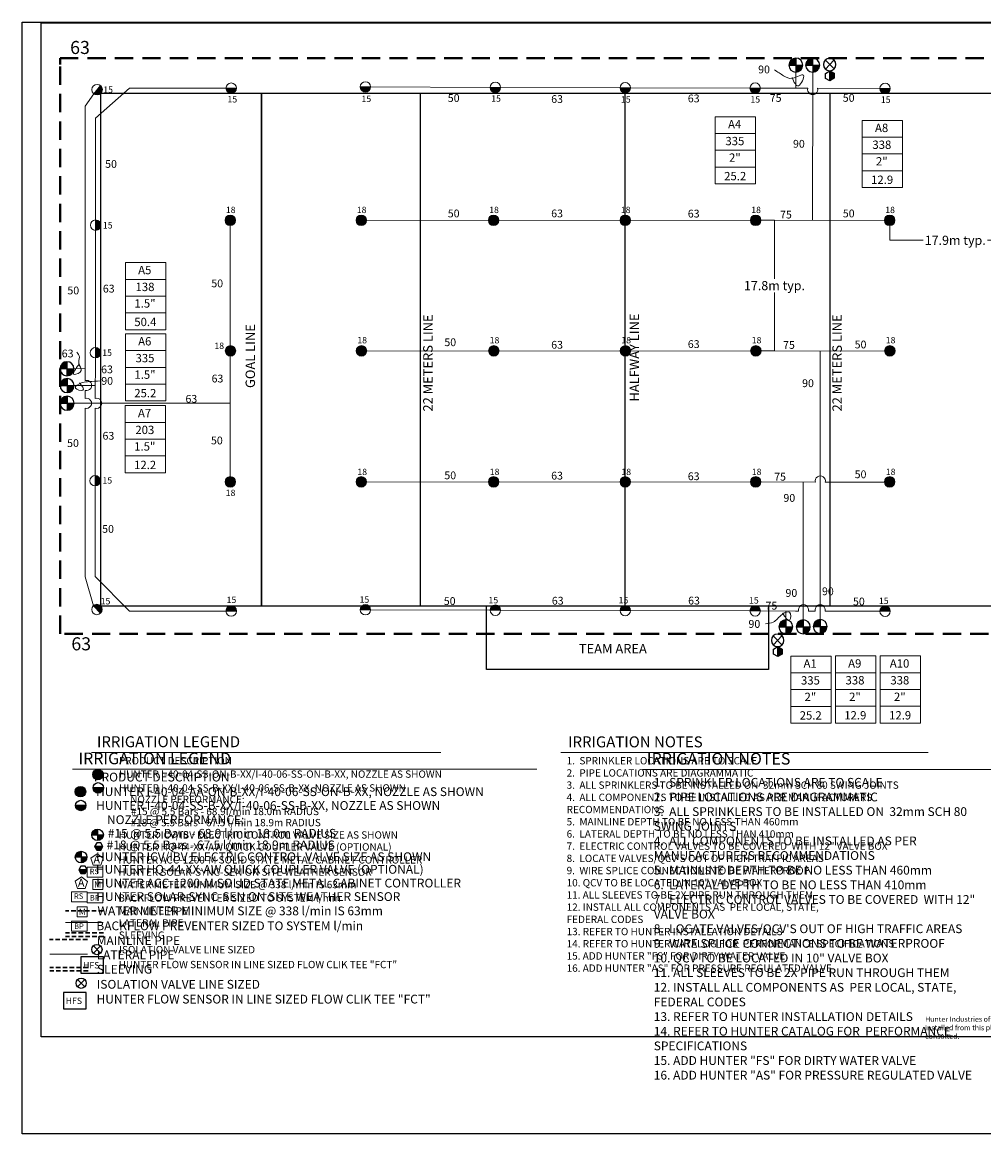
# Model space of a CAD drawing. Units: millimetres. Extents: x -1640 to 235275, y -67895 to 99062.
# Drawn here: x -1640 to 129754, y -66215 to 85612 of the extents above; entities that cross this region are included whole.
import ezdxf
from ezdxf.enums import TextEntityAlignment as Align

# ---------------------------------------------------------------- set-up
doc = ezdxf.new("R2010")
doc.units = ezdxf.units.MM
doc.header["$LTSCALE"] = 10000
doc.linetypes.add('DASHED2', pattern=[0.375, 0.25, -0.125])
for name, color, linetype in [('FIELD', 254, 'Continuous'), ('H-Electric Valve', 240, 'Continuous'), ('H-Iso Valve', 240, 'Continuous'), ('H-QCV', 151, 'Continuous'), ('H-Symbols A3', 140, 'Continuous'), ('H-Symbols A4', 141, 'Continuous'), ('H-TTBLK A3', 1, 'Continuous'), ('H-TTBLK A4', 1, 'Continuous')]:
    doc.layers.add(name, color=color, linetype=linetype)
for name, color, linetype, lineweight in [('H-Dimensions', 253, 'Continuous', 9), ('H-Lateral', 230, 'Continuous', 20), ('H-Mainline', 160, 'DASHED2', 40), ('H-Nozzle Size', 70, 'Continuous', 5), ('H-Pipe Size', 71, 'Continuous', 13), ('H-RotorFC', 240, 'Continuous', 15), ('H-RotorPC', 240, 'Continuous', 15), ('H-Text A3', 241, 'Continuous', 15), ('H-Text A4', 243, 'Continuous', 15), ('H-Zone ID', 240, 'Continuous', 15)]:
    doc.layers.add(name, color=color, linetype=linetype, lineweight=lineweight)
doc.styles.add('Golf-KJ', font='ARIAL.TTF')
doc.styles.add('Hunter ISF', font='ARIAL.TTF')
doc.styles.add('Hunter ISFA', font='ARIAL.TTF')
doc.styles.add('Hunter ISFB', font='ARIAL.TTF')
doc.dimstyles.new('Hunter ISF', dxfattribs={"dimscale": 50, "dimtxt": 25, "dimasz": 0.1, "dimexe": 0.025, "dimexo": 0.1, "dimgap": 0.09, "dimtad": 0, "dimtih": 1, "dimtoh": 1, "dimdec": 1, "dimlfac": 0.001, "dimzin": 0, "dimdsep": 46, "dimtxsty": 'Hunter ISFA', "dimcen": 0.09, "dimclrd": 256, "dimclre": 256, "dimclrt": 256, "dimadec": 0, "dimazin": 0, "dimtfac": 1, "dimtdec": 1, "dimtofl": 0, "dimtmove": 0, "dimatfit": 0, "dimfxl": 1, "dimtolj": 1, "dimtzin": 0, "dimlwd": -1, "dimlwe": -1, "dimarcsym": 0})

# ---------------------------------------------------------------- blocks, each defined once
blk = doc.blocks.new('H Valve ID')
at = {"layer": 'H-Zone ID'}
for p, q in [((-9.01, -15.07, 10.9), (-9.01, 15.07, 10.9)), ((-9.01, 15.07, 10.9), (9.09, 15.07, 10.9)), ((9.09, 15.07, 10.9), (9.09, -15.07, 10.9)), ((-9.01, 7.54, 10.9), (9.09, 7.54, 10.9)), ((-9.01, 0, 10.9), (9.09, 0, -11)), ((9.09, -7.54, 10.9), (-9.01, -7.54, -11)), ((9.09, -15.07, 10.9), (-9.01, -15.07, 10.9))]:
    blk.add_line(p, q, dxfattribs=at)
at = {"layer": 'H-Zone ID', "style": 'Hunter ISF'}
for tag, height, p in [('A1', 3.74, (-0.32, 11.23, -0.05)), ('62', 3.74, (-0.21, 3.67, -0.05)), ('1.5"', 3.74, (-0.23, -3.75, -0.05)), ('.50"/HR', 1.5, (-0.08, -12.07, -0.05))]:
    blk.add_attdef(tag, text='', height=height, dxfattribs=at).set_placement(p, align=Align.MIDDLE)
blk = doc.blocks.new('HQCV')
at = {"layer": 'H-QCV', "linetype": 'Continuous', "ltscale": 20}
blk.add_hatch(color=256, dxfattribs=at).paths.add_polyline_path([(0.52, -2.2), (2.17, -0.69), (-2.11, 0.67), (-1.62, -1.52)])
blk.add_line((2.17, -0.69), (-2.11, 0.67), dxfattribs=at)
blk.add_lwpolyline([(-1.62, -1.52), (0.52, -2.2), (2.17, -0.69), (1.69, 1.5), (-0.45, 2.18), (-2.11, 0.67)], close=True, dxfattribs=at)
blk = doc.blocks.new('C1', base_point=(1, 1))
blk.add_circle((1, 1), 0.5)
blk = doc.blocks.new('HIsoValve')
for p, q in [((1.78, -2.16), (-2.05, 1.88)), ((1.78, 1.88), (-2.05, -2.16))]:
    blk.add_line(p, q)
at = {"xscale": 5.593535999999858, "yscale": 5.593535999999943, "zscale": 5.593535999999949}
blk.add_blockref('C1', (-0.13, -0.15), dxfattribs=at)
blk = doc.blocks.new('HRotorPC')
at = {"layer": 'H-RotorPC'}
blk.add_hatch(color=256, dxfattribs=at).paths.add_polyline_path([(-2.78, 0.02, 0.003263), (-2.78, -0.01, 0.997636), (2.92, -0.03)])
blk.add_lwpolyline([(2.92, -0.03), (-2.78, 0.02)], dxfattribs=at)
blk.add_circle((0.07, -0.01), 2.85, dxfattribs=at)
blk = doc.blocks.new('HRotorFC')
at = {"layer": 'H-RotorFC'}
h = blk.add_hatch(color=256, dxfattribs=at)
edge = h.paths.add_edge_path()
edge.add_ellipse((0.11, -0.16), major_axis=(-2.02, 2.02), ratio=1, start_angle=0, end_angle=360)
blk.add_ellipse((0.11, -0.16), major_axis=(-2.02, 2.02), ratio=1, start_param=3.926991, end_param=10.210176, dxfattribs=at)
blk = doc.blocks.new('HElectric Valve')
at = {"layer": 'H-Electric Valve', "linetype": 'Continuous', "ltscale": 20}
h = blk.add_hatch(color=256, dxfattribs=at)
edge = h.paths.add_edge_path()
edge.add_line((0, 0.04), (0, 3.17))
edge.add_ellipse((0.01, 0.01), major_axis=(2.23, 2.23), ratio=1, start_angle=45.2295, end_angle=134.5312)
edge.add_line((-3.15, 0.04), (0, 0.04))
h = blk.add_hatch(color=256, dxfattribs=at)
edge = h.paths.add_edge_path()
edge.add_ellipse((0.01, 0.01), major_axis=(-2.23, 2.23), ratio=1, start_angle=134.7714, end_angle=225)
edge.add_ellipse((0.01, 0.01), major_axis=(2.23, 2.23), ratio=1, start_angle=315, end_angle=315.4726)
edge.add_line((3.17, 0.04), (0, 0.04))
edge.add_line((0, 0.04), (0, -3.15))
for p, q in [((-3.15, 0.04), (3.17, 0.04)), ((0, 3.17), (0, -3.15))]:
    blk.add_line(p, q, dxfattribs=at)
blk.add_ellipse((0.01, 0.01), major_axis=(2.23, 2.23), ratio=1, start_param=5.497787, end_param=11.780972, dxfattribs=at)
blk = doc.blocks.new('*D10')
at = {"layer": 'Defpoints', "color": 0}
for p in [(116894, 58555), (134811, 58555), (116894, 55827)]:
    blk.add_point(p, dxfattribs=at)
at = {"layer": 'H-Dimensions'}
for p, q in [((116894, 58550), (116894, 55826)), ((134811, 58550), (134811, 55826)), ((116899, 55827), (121452, 55827)), ((134806, 55827), (130254, 55827))]:
    blk.add_line(p, q, dxfattribs=at)
for points in [[(116899, 55828), (116899, 55826), (116894, 55827)], [(134806, 55828), (134806, 55826), (134811, 55827)]]:
    blk.add_solid(points, dxfattribs=at)
at = {"layer": 'H-Dimensions', "insert": (125853, 55827), "char_height": 1250, "attachment_point": 5, "style": 'Hunter ISFA'}
blk.add_mtext('\\A1;17.9m typ.', dxfattribs=at)
blk = doc.blocks.new('*D11')
at = {"layer": 'Defpoints', "color": 0}
for p in [(98582, 58555), (98611, 40721), (101152, 40721)]:
    blk.add_point(p, dxfattribs=at)
at = {"layer": 'H-Dimensions'}
for p, q in [((98587, 58555), (101153, 58555)), ((101152, 58550), (101152, 50569)), ((101152, 40726), (101152, 48707)), ((98616, 40721), (101153, 40721))]:
    blk.add_line(p, q, dxfattribs=at)
for points in [[(101151, 58550), (101152, 58550), (101152, 58555)], [(101151, 40726), (101152, 40726), (101152, 40721)]]:
    blk.add_solid(points, dxfattribs=at)
at = {"layer": 'H-Dimensions', "insert": (101152, 49638), "char_height": 1250, "attachment_point": 5, "style": 'Hunter ISFA'}
blk.add_mtext('\\A1;17.8m typ.', dxfattribs=at)

msp = doc.modelspace()

# ---------------------------------------------------------------- hatches: boundary and pattern name
at = {"layer": 'H-Symbols A3'}
h = msp.add_hatch(color=256, dxfattribs=at)
edge = h.paths.add_edge_path()
edge.add_ellipse((8707.81, -17157.41), major_axis=(-503.79, 503.79), ratio=1, start_angle=0, end_angle=360)
msp.add_hatch(color=256, dxfattribs=at).paths.add_polyline_path([(8033.2, -18958.7, 1.00416683), (9458.06, -18971.37)])
at = {"layer": 'H-Symbols A3', "linetype": 'Continuous', "ltscale": 20}
h = msp.add_hatch(color=256, dxfattribs=at)
edge = h.paths.add_edge_path()
edge.add_line((8654.42, -25370.68), (8654.41, -24587.12))
edge.add_ellipse((8657.58, -25377.17), major_axis=(558.65, 558.65), ratio=1, start_angle=45.2295083, end_angle=134.5311713)
edge.add_line((7867.55, -25370.7), (8654.42, -25370.68))
h = msp.add_hatch(color=256, dxfattribs=at)
edge = h.paths.add_edge_path()
edge.add_ellipse((8657.58, -25377.17), major_axis=(-558.65, 558.65), ratio=1, start_angle=134.7714166, end_angle=225)
edge.add_ellipse((8657.58, -25377.17), major_axis=(558.65, 558.65), ratio=1, start_angle=315, end_angle=315.4725964)
edge.add_line((9447.6, -25370.65), (8654.42, -25370.68))
edge.add_line((8654.42, -25370.68), (8654.43, -26167.21))
msp.add_hatch(color=256, dxfattribs=at).paths.add_polyline_path([(9102.73, -27461.39), (9381.42, -26974.44), (8259.32, -26978.68), (8541.68, -27463.51)])
at = {"layer": 'H-Symbols A4'}
h = msp.add_hatch(color=256, dxfattribs=at)
edge = h.paths.add_edge_path()
edge.add_ellipse((6319.19, -19487.58), major_axis=(-503.79, 503.79), ratio=1, start_angle=0, end_angle=360)
msp.add_hatch(color=256, dxfattribs=at).paths.add_polyline_path([(5644.58, -21368.28, 1.00416683), (7069.44, -21380.95)])
at = {"layer": 'H-Symbols A4', "linetype": 'Continuous', "ltscale": 20}
h = msp.add_hatch(color=256, dxfattribs=at)
edge = h.paths.add_edge_path()
edge.add_line((6393.06, -28406.79), (6393.06, -27623.23))
edge.add_ellipse((6396.22, -28413.28), major_axis=(558.65, 558.65), ratio=1, start_angle=45.2295083, end_angle=134.5311713)
edge.add_line((5606.19, -28406.82), (6393.06, -28406.79))
h = msp.add_hatch(color=256, dxfattribs=at)
edge = h.paths.add_edge_path()
edge.add_ellipse((6396.22, -28413.28), major_axis=(-558.65, 558.65), ratio=1, start_angle=134.7714166, end_angle=225)
edge.add_ellipse((6396.22, -28413.28), major_axis=(558.65, 558.65), ratio=1, start_angle=315, end_angle=315.4725964)
edge.add_line((7186.25, -28406.76), (6393.06, -28406.79))
edge.add_line((6393.06, -28406.79), (6393.07, -29203.33))
msp.add_hatch(color=256, dxfattribs=at).paths.add_polyline_path([(6109.58, -30167.2), (6389.78, -30653.27), (6950.84, -30653.65), (7231.69, -30167.95)])

# ---------------------------------------------------------------- linework, layer by layer
at = {"layer": 'FIELD'}
for points in [[(9072.67, 75892.62), (9072.67, 5892.62), (31072.67, 5892.62), (31072.67, 75892.62)], [(31072.67, 5892.62), (131072.67, 5892.62), (131072.67, 75892.62), (31072.67, 75892.62)], [(61823.46, 5892.62), (100332.23, 5892.62), (100332.23, -2796.4), (61823.46, -2796.4)]]:
    msp.add_lwpolyline(points, close=True, dxfattribs=at)
for points in [[(52773.08, 5863.88), (52773.08, 75863.88)], [(80748.9, 5863.88), (80748.9, 75863.88)], [(108776.59, 5863.88), (108776.59, 75863.88)]]:
    msp.add_lwpolyline(points, dxfattribs=at)
at = {"layer": 'H-Lateral'}
for points in [[(104070.59, 78791.9), (104065.42, 76603.98)], [(106373.17, 78791.9), (106363.38, 58525.23)], [(8390.28, 58605.85), (8385.74, 72508.85), (13039.81, 76607.54), (26204.63, 76606.46)], [(45970.58, 76775.78), (62300.01, 76714.69)], [(63724.93, 76715.37), (80054.38, 76661.94)], [(81479.3, 76662.63), (97799.4, 76614.73)], [(105708.68, 76600.09), (99224.32, 76615.42)], [(115550.25, 76576.84), (107052.68, 76596.92)], [(6965.37, 36674.68), (6965.37, 74135.48), (8145.02, 75852.27)], [(26777.18, 57842.71), (26795.11, 23538.16)], [(116182.6, 58520.48), (45398.16, 58554.68)], [(8395.08, 57180.93), (8362.16, 41185.84)], [(8362.84, 39760.92), (8348.54, 34237.13)], [(116211.09, 40700.65), (44714.74, 40721.06)], [(107391.47, 4034.62), (107401.94, 40703.17)], [(5437.22, 38293.76), (6965.37, 38286.2)], [(5448.53, 35983.7), (8353.04, 35976.18)], [(6965.37, 34237.13), (6965.37, 35332.25)], [(5448.53, 33570.97), (26789.87, 33573.1)], [(8083.65, 5917.91), (6965.37, 9867.21), (6965.37, 32892.84)], [(8345.06, 32893.77), (8321.24, 23697.25)], [(106739.04, 22777.1), (45401.61, 22825.14)], [(105081.77, 3988.62), (105096.48, 22778.39)], [(116187.41, 22769.71), (108082.45, 22776.05)], [(8321.93, 22272.33), (8328.71, 9916.12), (13040.01, 5179.76), (26204.64, 5187.31)], [(62300.02, 5295.53), (45970.58, 5356.62)], [(80054.38, 5242.79), (63724.94, 5296.22)], [(97799.41, 5195.58), (81479.3, 5243.47)], [(104024.5, 5184.92), (99224.33, 5196.26)], [(102703.11, 3988.62), (102705.95, 5188.03)], [(104024.5, 5184.92), (104449.32, 5183.91)], [(105793.31, 5180.74), (106724.68, 5178.54)], [(108068.68, 5175.36), (108440.39, 5174.48)], [(115550.25, 5157.68), (108440.39, 5174.48)]]:
    msp.add_lwpolyline(points, dxfattribs=at)
for centre, start, end in [((106380.26, 76419.91), 164.9810372, 15.2483359), ((7146.9, 36003.47), 254.8663507, 105.1336493), ((7143.42, 33564.98), 254.8663507, 105.1336493), ((8526.59, 33564.98), 254.8663507, 105.1336493), ((107410.88, 22956.28), 344.9810372, 195.2483359), ((105121.74, 5360.93), 344.9810372, 195.2483359), ((107397.1, 5355.55), 344.9810372, 195.2483359)]:
    msp.add_arc(centre, 695.33, start, end, dxfattribs=at)
at = {"layer": 'H-Mainline'}
msp.add_lwpolyline([(156649.07, 2067.23), (3527.19, 2067.23), (3527.19, 79843.49), (3527.19, 80713.29), (158942.33, 80713.29), (158942.33, 4350.73)], dxfattribs=at)
at = {"layer": 'H-Pipe Size'}
for points, knots in [([(103555, 78048.39), (103821.03, 77438.84), (104391.22, 76132.4), (105760.35, 79203.04), (103596.45, 77610.99), (102323.04, 78331.43), (101565.92, 78830.47), (101155.24, 79101.16)], [0, 0, 0, 0, 1407.082267931, 3015.748626661, 4605.705759773, 5854.420352596, 7334.717193388, 7334.717193388, 7334.717193388, 7334.717193388]), ([(6177.08, 38955.8), (5646.93, 38253.62), (4757.75, 37075.89), (6866.57, 37967.27), (5837.02, 38919.67), (6342.41, 39838.07), (5982.02, 40328.77), (5818.04, 40552.05)], [0, 0, 0, 0, 1620.544803055, 2718.044331967, 3662.824132232, 4590.022077403, 5364.199825628, 5364.199825628, 5364.199825628, 5364.199825628]), ([(6187.36, 36374.38), (6527.06, 35926.68), (7185.94, 35058.32), (4977.45, 35595.09), (6566.34, 36494.86), (7649.56, 36518.38), (8516.33, 36590.6), (9061.49, 36636.03)], [0, 0, 0, 0, 1120.108746706, 2172.538383826, 3350.953526267, 4288.309417286, 5877.210611701, 5877.210611701, 5877.210611701, 5877.210611701]), ([(102243.23, 4908.5), (102643.25, 4323.36), (103348.52, 3291.7), (103468.73, 5455.21), (101849.56, 4631.43), (101271.01, 3594.27), (100318.59, 3472.25), (99943.02, 3424.13)], [0, 0, 0, 0, 1369.579627608, 2414.696192726, 3443.652387918, 5089.58684911, 6161.237072261, 6161.237072261, 6161.237072261, 6161.237072261])]:
    msp.add_open_spline(points, degree=3, knots=knots, dxfattribs=at)
at = {"layer": 'H-Symbols A3', "linetype": 'Continuous', "ltscale": 20}
for p, q in [((7867.55, -25370.7), (9447.6, -25370.65)), ((8654.41, -24587.12), (8654.43, -26167.21)), ((9381.42, -26974.44), (8259.32, -26978.68))]:
    msp.add_line(p, q, dxfattribs=at)
at = {"layer": 'H-Symbols A3'}
for p, q in [((9042.17, -41561.96), (8083.68, -40550.91)), ((9042.17, -40550.91), (8083.68, -41561.96))]:
    msp.add_line(p, q, dxfattribs=at)
msp.add_lwpolyline([(9458.06, -18971.37), (8033.2, -18958.7)], dxfattribs=at)
at = {"layer": 'H-Symbols A3', "linetype": 'Continuous', "ltscale": 20}
msp.add_lwpolyline([(8541.68, -27463.51), (9102.73, -27461.39), (9381.42, -26974.44), (9099.06, -26489.62), (8538.01, -26491.74), (8259.32, -26978.68)], close=True, dxfattribs=at)
at = {"layer": 'H-Symbols A3', "lineweight": 15, "ltscale": 0.25}
for points in [[(9411.36, -28576.17), (8587.79, -27970.86), (7757.61, -28567.07), (8068.1, -29540.86), (9090.18, -29546.48)], [(9389.53, -32835.5), (9389.05, -31464.93), (8018.48, -31465.4), (8018.96, -32835.97)]]:
    msp.add_lwpolyline(points, close=True, dxfattribs=at)
at = {"layer": 'H-Symbols A3', "lineweight": 15}
for points in [[(9389.05, -29787.27), (7254.03, -29787.27), (7254.03, -31144.34), (9389.05, -31144.34)], [(9390.11, -33304.29), (7255.08, -33304.29), (7255.08, -34661.36), (9390.11, -34661.36)]]:
    msp.add_lwpolyline(points, close=True, dxfattribs=at)
at = {"layer": 'H-Symbols A3', "color": 5, "linetype": 'DASHED2', "lineweight": 30, "ltscale": 0.25}
msp.add_lwpolyline([(9423.13, -35741.61), (4262.51, -35741.61)], dxfattribs=at)
at = {"layer": 'H-Symbols A3', "color": 1, "lineweight": 20}
msp.add_lwpolyline([(9418.3, -37377.38), (4288.94, -37377.38)], dxfattribs=at)
at = {"layer": 'H-Symbols A3', "linetype": 'DASHED2', "lineweight": 30, "ltscale": 0.25}
for points in [[(9486.22, -38776.9), (4275.12, -38776.9)], [(9494.26, -39268.87), (4283.17, -39268.87)]]:
    msp.add_lwpolyline(points, dxfattribs=at)
at = {"layer": 'H-Symbols A3', "ltscale": 40}
msp.add_lwpolyline([(9460.25, -42050.67), (6383.2, -42050.67), (6383.2, -44277.85), (9460.25, -44277.85)], close=True, dxfattribs=at)
at = {"layer": 'H-Symbols A3'}
msp.add_circle((8745.6, -18968), 712.47, dxfattribs=at)
msp.add_ellipse((8707.81, -17157.41), major_axis=(-503.79, 503.79), ratio=1, start_param=3.926990817, end_param=10.210176124, dxfattribs=at)
at = {"layer": 'H-Symbols A3', "linetype": 'Continuous', "ltscale": 20}
msp.add_ellipse((8657.58, -25377.17), major_axis=(558.65, 558.65), ratio=1, start_param=5.497787144, end_param=11.780972451, dxfattribs=at)
at = {"layer": 'H-Symbols A4', "linetype": 'Continuous', "ltscale": 20}
for p, q in [((5606.19, -28406.82), (7186.25, -28406.76)), ((6393.06, -27623.23), (6393.07, -29203.33)), ((7231.69, -30167.95), (6109.58, -30167.2))]:
    msp.add_line(p, q, dxfattribs=at)
at = {"layer": 'H-Symbols A4'}
for p, q in [((6894.5, -46155.17), (5936.01, -45144.11)), ((6894.5, -45144.11), (5936.01, -46155.17))]:
    msp.add_line(p, q, dxfattribs=at)
msp.add_lwpolyline([(7069.44, -21380.95), (5644.58, -21368.28)], dxfattribs=at)
at = {"layer": 'H-Symbols A4', "linetype": 'Continuous', "ltscale": 20}
msp.add_lwpolyline([(6389.78, -30653.27), (6950.84, -30653.65), (7231.69, -30167.95), (6951.49, -29681.87), (6390.43, -29681.5), (6109.58, -30167.2)], close=True, dxfattribs=at)
at = {"layer": 'H-Symbols A4', "lineweight": 15, "ltscale": 0.25}
for points in [[(7263.69, -31743.07), (6440.12, -31137.76), (5609.95, -31733.97), (5920.44, -32707.76), (6942.51, -32713.38)], [(7241.86, -36577.86), (7241.38, -35207.29), (5870.81, -35207.77), (5871.29, -36578.34)]]:
    msp.add_lwpolyline(points, close=True, dxfattribs=at)
at = {"layer": 'H-Symbols A4', "lineweight": 15}
for points in [[(7241.38, -33157.55), (5106.36, -33157.55), (5106.36, -34514.63), (7241.38, -34514.63)], [(7242.44, -37179.44), (5107.41, -37179.44), (5107.41, -38536.51), (7242.44, -38536.51)]]:
    msp.add_lwpolyline(points, close=True, dxfattribs=at)
at = {"layer": 'H-Symbols A4', "color": 5, "linetype": 'DASHED2', "lineweight": 30, "ltscale": 0.25}
msp.add_lwpolyline([(7264.57, -39696.81), (2103.94, -39696.81)], dxfattribs=at)
at = {"layer": 'H-Symbols A4', "color": 1, "lineweight": 20}
msp.add_lwpolyline([(7259.73, -41699.67), (2130.38, -41699.67)], dxfattribs=at)
at = {"layer": 'H-Symbols A4', "linetype": 'DASHED2', "lineweight": 30, "ltscale": 0.25}
for points in [[(7327.65, -43485.75), (2116.56, -43485.75)], [(7355.67, -43940.73), (2144.58, -43940.73)]]:
    msp.add_lwpolyline(points, dxfattribs=at)
at = {"layer": 'H-Symbols A4', "ltscale": 40}
msp.add_lwpolyline([(7085.56, -46908.49), (4008.5, -46908.49), (4008.5, -49135.67), (7085.56, -49135.67)], close=True, dxfattribs=at)
at = {"layer": 'H-Symbols A4'}
msp.add_circle((6356.99, -21377.58), 712.47, dxfattribs=at)
msp.add_ellipse((6319.19, -19487.58), major_axis=(-503.79, 503.79), ratio=1, start_param=3.926990817, end_param=10.210176124, dxfattribs=at)
at = {"layer": 'H-Symbols A4', "linetype": 'Continuous', "ltscale": 20}
msp.add_ellipse((6396.22, -28413.28), major_axis=(558.65, 558.65), ratio=1, start_param=5.497787144, end_param=11.780972451, dxfattribs=at)
at = {"layer": 'H-Text A3'}
for points in [[(7818.51, -14145.06), (55545.4, -14145.06)], [(71976.68, -14145.06), (122162.12, -14145.06)]]:
    msp.add_lwpolyline(points, dxfattribs=at)
at = {"layer": 'H-Text A4'}
for points in [[(5228.98, -16430.55), (68685.5, -16430.55)], [(83136.87, -16462.78), (136692.44, -16462.78)]]:
    msp.add_lwpolyline(points, dxfattribs=at)
at = {"layer": 'H-TTBLK A3'}
msp.add_lwpolyline([(962.36, 85539.84), (185197.31, 85539.84), (185215.31, -52960.16), (962.36, -52960.16)], close=True, dxfattribs=at)
at = {"layer": 'H-TTBLK A4'}
msp.add_lwpolyline([(-1639.6, 85612.48), (202575.64, 85612.48), (202595.59, -66215.46), (-1639.6, -66215.46)], close=True, dxfattribs=at)

# ---------------------------------------------------------------- block references
at = {"layer": 'H-Electric Valve', "xscale": 304.0000000033661, "yscale": 304, "zscale": 304, "rotation": 0.149698054921868}
for p in [(104068.08, 79748.99), (106370.67, 79748.99), (4472.74, 38279.71), (4484.05, 35969.65), (4484.05, 33556.92), (102705.64, 3024.32), (105084.29, 3024.32), (107394, 3070.32)]:
    msp.add_blockref('HElectric Valve', p, dxfattribs=at)
at = {"layer": 'H-Iso Valve', "xscale": -303.9999999999988, "zscale": 304}
for p, yscale, rotation in [((108656.34, 79873.68), 303.9999999999927, 0.6741719988690864), ((101542.91, 1227.62), 304, 0.6741719988704454)]:
    msp.add_blockref('HIsoValve', p, dxfattribs=dict(at, yscale=yscale, rotation=rotation))
at = {"layer": 'H-Mainline'}
ref = msp.add_blockref('H Valve ID', (95809.95, 68118.11, -3314.66), dxfattribs=dict(at, xscale=304, yscale=304, zscale=304))
ref.add_attrib('1.5"', '2"', dxfattribs={"layer": 'H-Zone ID', "height": 1138.176, "style": 'Hunter ISFB'}).set_placement((95740.28, 66976.82, -3329.16), align=Align.MIDDLE)
ref.add_attrib('.50"/HR', '25.2', dxfattribs={"layer": 'H-Zone ID', "height": 1136, "style": 'Hunter ISFB'}).set_placement((95786.25, 64450.34, -3329.16), align=Align.MIDDLE)
ref.add_attrib('62', '335', dxfattribs={"layer": 'H-Zone ID', "height": 1138.176, "style": 'Hunter ISFB'}).set_placement((95746.05, 69234.66, -3329.16), align=Align.MIDDLE)
ref.add_attrib('A1', 'A4', dxfattribs={"layer": 'H-Zone ID', "height": 1138.176, "style": 'Hunter ISFB'}).set_placement((95712.64, 71533.55, -3329.16), align=Align.MIDDLE)
ref = msp.add_blockref('H Valve ID', (115890.17, 67615.55, 1087.23), dxfattribs=dict(at, xscale=304, yscale=304, zscale=304))
ref.add_attrib('1.5"', '2"', dxfattribs={"layer": 'H-Zone ID', "height": 1138.176, "style": 'Hunter ISFB'}).set_placement((115820.5, 66474.26, 1072.73), align=Align.MIDDLE)
ref.add_attrib('.50"/HR', '12.9', dxfattribs={"layer": 'H-Zone ID', "height": 1136, "style": 'Hunter ISFB'}).set_placement((115866.47, 63947.78, 1072.73), align=Align.MIDDLE)
ref.add_attrib('62', '338', dxfattribs={"layer": 'H-Zone ID', "height": 1138.176, "style": 'Hunter ISFB'}).set_placement((115826.27, 68732.1, 1072.73), align=Align.MIDDLE)
ref.add_attrib('A1', 'A8', dxfattribs={"layer": 'H-Zone ID', "height": 1138.176, "style": 'Hunter ISFB'}).set_placement((115792.86, 71030.99, 1072.73), align=Align.MIDDLE)
ref = msp.add_blockref('H Valve ID', (15204.41, 48196.05, 3216.93), dxfattribs=dict(at, xscale=304, yscale=304, zscale=304))
ref.add_attrib('1.5"', '1.5"', dxfattribs={"layer": 'H-Zone ID', "height": 1138.176, "style": 'Hunter ISFB'}).set_placement((15134.74, 47054.76, 3202.42), align=Align.MIDDLE)
ref.add_attrib('.50"/HR', '50.4', dxfattribs={"layer": 'H-Zone ID', "height": 1136, "style": 'Hunter ISFB'}).set_placement((15180.71, 44528.27, 3202.42), align=Align.MIDDLE)
ref.add_attrib('62', '138', dxfattribs={"layer": 'H-Zone ID', "height": 1138.176, "style": 'Hunter ISFB'}).set_placement((15140.52, 49312.6, 3202.42), align=Align.MIDDLE)
ref.add_attrib('A1', 'A5', dxfattribs={"layer": 'H-Zone ID', "height": 1138.176, "style": 'Hunter ISFB'}).set_placement((15107.11, 51611.49, 3202.42), align=Align.MIDDLE)
ref = msp.add_blockref('H Valve ID', (15202.79, 38471.55, 3343.67), dxfattribs=dict(at, xscale=304, yscale=304, zscale=304))
ref.add_attrib('1.5"', '1.5"', dxfattribs={"layer": 'H-Zone ID', "height": 1138.176, "style": 'Hunter ISFB'}).set_placement((15133.12, 37330.26, 3329.16), align=Align.MIDDLE)
ref.add_attrib('.50"/HR', '25.2', dxfattribs={"layer": 'H-Zone ID', "height": 1136, "style": 'Hunter ISFB'}).set_placement((15179.09, 34803.77, 3329.16), align=Align.MIDDLE)
ref.add_attrib('62', '335', dxfattribs={"layer": 'H-Zone ID', "height": 1138.176, "style": 'Hunter ISFB'}).set_placement((15138.89, 39588.1, 3329.16), align=Align.MIDDLE)
ref.add_attrib('A1', 'A6', dxfattribs={"layer": 'H-Zone ID', "height": 1138.176, "style": 'Hunter ISFB'}).set_placement((15105.48, 41886.98, 3329.16), align=Align.MIDDLE)
ref = msp.add_blockref('H Valve ID', (15176.76, 28664.24, 3539.33), dxfattribs=dict(at, xscale=304, yscale=304, zscale=304))
ref.add_attrib('1.5"', '1.5"', dxfattribs={"layer": 'H-Zone ID', "height": 1138.176, "style": 'Hunter ISFB'}).set_placement((15107.09, 27522.95, 3524.82), align=Align.MIDDLE)
ref.add_attrib('.50"/HR', '12.2', dxfattribs={"layer": 'H-Zone ID', "height": 1136, "style": 'Hunter ISFB'}).set_placement((15153.06, 24996.46, 3524.82), align=Align.MIDDLE)
ref.add_attrib('62', '203', dxfattribs={"layer": 'H-Zone ID', "height": 1138.176, "style": 'Hunter ISFB'}).set_placement((15112.86, 29780.79, 3524.82), align=Align.MIDDLE)
ref.add_attrib('A1', 'A7', dxfattribs={"layer": 'H-Zone ID', "height": 1138.176, "style": 'Hunter ISFB'}).set_placement((15079.45, 32079.68, 3524.82), align=Align.MIDDLE)
ref = msp.add_blockref('H Valve ID', (106128.98, -5547.59, -3314.66), dxfattribs=dict(at, xscale=304, yscale=304, zscale=304))
ref.add_attrib('1.5"', '2"', dxfattribs={"layer": 'H-Zone ID', "height": 1138.176, "style": 'Hunter ISFB'}).set_placement((106059.31, -6688.88, -3329.16), align=Align.MIDDLE)
ref.add_attrib('.50"/HR', '25.2', dxfattribs={"layer": 'H-Zone ID', "height": 1136, "style": 'Hunter ISFB'}).set_placement((106105.28, -9215.36, -3329.16), align=Align.MIDDLE)
ref.add_attrib('62', '335', dxfattribs={"layer": 'H-Zone ID', "height": 1138.176, "style": 'Hunter ISFB'}).set_placement((106065.08, -4431.04, -3329.16), align=Align.MIDDLE)
ref.add_attrib('A1', 'A1', dxfattribs={"layer": 'H-Zone ID', "height": 1138.176, "style": 'Hunter ISFB'}).set_placement((106031.67, -2132.15, -3329.16), align=Align.MIDDLE)
ref = msp.add_blockref('H Valve ID', (112220.73, -5534.33, -6914.62), dxfattribs=dict(at, xscale=304, yscale=304, zscale=304))
ref.add_attrib('1.5"', '2"', dxfattribs={"layer": 'H-Zone ID', "height": 1138.176, "style": 'Hunter ISFB'}).set_placement((112151.06, -6675.62, -6929.13), align=Align.MIDDLE)
ref.add_attrib('.50"/HR', '12.9', dxfattribs={"layer": 'H-Zone ID', "height": 1136, "style": 'Hunter ISFB'}).set_placement((112197.03, -9202.11, -6929.13), align=Align.MIDDLE)
ref.add_attrib('62', '338', dxfattribs={"layer": 'H-Zone ID', "height": 1138.176, "style": 'Hunter ISFB'}).set_placement((112156.84, -4417.78, -6929.13), align=Align.MIDDLE)
ref.add_attrib('A1', 'A9', dxfattribs={"layer": 'H-Zone ID', "height": 1138.176, "style": 'Hunter ISFB'}).set_placement((112123.43, -2118.9, -6929.13), align=Align.MIDDLE)
ref = msp.add_blockref('H Valve ID', (118347.54, -5534.33, -6914.62), dxfattribs=dict(at, xscale=304, yscale=304, zscale=304))
ref.add_attrib('1.5"', '2"', dxfattribs={"layer": 'H-Zone ID', "height": 1138.176, "style": 'Hunter ISFB'}).set_placement((118277.87, -6675.62, -6929.13), align=Align.MIDDLE)
ref.add_attrib('.50"/HR', '12.9', dxfattribs={"layer": 'H-Zone ID', "height": 1136, "style": 'Hunter ISFB'}).set_placement((118323.84, -9202.11, -6929.13), align=Align.MIDDLE)
ref.add_attrib('62', '338', dxfattribs={"layer": 'H-Zone ID', "height": 1138.176, "style": 'Hunter ISFB'}).set_placement((118283.64, -4417.78, -6929.13), align=Align.MIDDLE)
ref.add_attrib('A1', 'A10', dxfattribs={"layer": 'H-Zone ID', "height": 1138.176, "style": 'Hunter ISFB'}).set_placement((118250.23, -2118.9, -6929.13), align=Align.MIDDLE)
at = {"layer": 'H-QCV', "zscale": 304}
for p, xscale, yscale, rotation in [((108730.06, 78305.13), -303.9999999997649, 303.9999999999927, 72.80555343730413), ((101616.63, -340.93), -303.9999999997614, 304, 72.80555343730389)]:
    msp.add_blockref('HQCV', p, dxfattribs=dict(at, xscale=xscale, yscale=yscale, rotation=rotation))
at = {"layer": 'H-RotorFC', "xscale": 250, "yscale": 250, "zscale": 250}
for p in [(26764.35, 58595.49), (44658.01, 58595.49), (62747.23, 58595.49), (80736.06, 58595.49), (98553.83, 58595.49), (116866.54, 58595.49), (26793.39, 40761.53), (44687.05, 40761.53), (62776.27, 40761.53), (80765.1, 40761.53), (98582.87, 40761.53), (116895.58, 40761.53), (26767.8, 22866.16), (44661.46, 22866.16), (62750.68, 22866.16), (80739.51, 22866.16), (98557.28, 22866.16), (116869.99, 22866.16)]:
    msp.add_blockref('HRotorFC', p, dxfattribs=at)
at = {"layer": 'H-RotorPC', "zscale": 250}
for p, xscale, yscale, rotation in [((45240.14, 76775.43), 250.000000000025, 250, 0.5369957564771888), ((8582.23, 76391.85), 250.0000000000054, 250.0000000000043, 51.49214940609908), ((26899.12, 76606.79), 250.000000000025, 250, 0.5369957564771888), ((62994.5, 76715.02), 250.000000000025, 250, 0.5369957564771888), ((80748.86, 76662.28), 250.000000000025, 250, 0.5369957564771888), ((98493.89, 76615.06), 250.000000000025, 250, 0.5369957564771888), ((116244.73, 76577.17), 250.000000000025, 250, 0.5369957564771888), ((8392.74, 57875.41), 250.0000000000276, 250.0000000000008, 90.70236974783126), ((8362.51, 40455.4), 250.000000000025, 250, 90.53699575647717), ((8321.59, 22966.82), 250.000000000025, 250, 90.53699575647717), ((8580.11, 5382.12), 250.000000000004, 250.0000000000001, 133.3279488773437), ((45276.1, 5356.29), 250.000000000025, 250, 180.5369957564772), ((26935.07, 5187.66), 250.000000000025, 250, 180.5369957564772), ((63030.45, 5295.89), 250.000000000025, 250, 180.5369957564772), ((80784.82, 5243.14), 250.000000000025, 250, 180.5369957564772), ((98529.84, 5195.93), 250.000000000025, 250, 180.5369957564772), ((116280.69, 5158.03), 250.000000000025, 250, 180.5369957564772)]:
    msp.add_blockref('HRotorPC', p, dxfattribs=dict(at, xscale=xscale, yscale=yscale, rotation=rotation))
at = {"layer": 'H-Symbols A3', "xscale": 1398.383999999962, "yscale": 1398.383999999991, "zscale": 1398.383999999987}
msp.add_blockref('C1', (8563, -41059.94), dxfattribs=at)
at = {"layer": 'H-Symbols A4', "xscale": 1398.383999999962, "yscale": 1398.383999999991, "zscale": 1398.383999999987}
msp.add_blockref('C1', (6415.34, -45653.15), dxfattribs=at)

# ---------------------------------------------------------------- texts
at = {"layer": 'FIELD', "style": 'Golf-KJ'}
for s, p in [('22 METERS LINE', (54441.71, 32436.45)), ('HALFWAY LINE', (82655.21, 33807.11)), ('22 METERS LINE', (110357.12, 32446.97)), ('GOAL LINE', (30172.79, 35647.63))]:
    msp.add_text(s, height=1292, rotation=90, dxfattribs=at).set_placement(p)
msp.add_text('TEAM AREA', height=1292, dxfattribs=at).set_placement((74421.73, -603.89))
at = {"layer": 'H-Nozzle Size', "linetype": 'Continuous', "style": 'Hunter ISF'}
for s, p in [('15', (9435.1, 75967.35, 2737.8)), ('15', (26409.02, 74651.02, 2737.8)), ('15', (44718.51, 74711.77, 2737.8)), ('15', (62444.06, 74752.75, 2737.8)), ('15', (80177.45, 74629.8, 2737.8)), ('15', (97864.3, 74633.99, 2737.8)), ('15', (115688.25, 74600.7, 2737.8)), ('18', (26186.01, 59542.46, 2737.8)), ('18', (44079.67, 59542.46, 2737.8)), ('18', (62168.89, 59542.46, 2737.8)), ('18', (80157.72, 59542.46, 2737.8)), ('18', (97975.49, 59542.46, 2737.8)), ('18', (116288.2, 59542.46, 2737.8)), ('15', (9379.56, 57437.29, 2737.8)), ('18', (44150.31, 41746.44, 2737.8)), ('18', (62239.53, 41746.44, 2737.8)), ('18', (80228.36, 41746.44, 2737.8)), ('18', (98046.13, 41746.44, 2737.8)), ('18', (116358.84, 41746.44, 2737.8)), ('18', (24621.77, 40976.31, 2737.8)), ('15', (9293.8, 40035.11, 2737.8)), ('18', (44157.44, 23759.68, 2737.8)), ('18', (62246.66, 23759.68, 2737.8)), ('18', (80235.49, 23759.68, 2737.8)), ('18', (98053.27, 23759.68, 2737.8)), ('18', (116365.98, 23759.68, 2737.8)), ('15', (9323.19, 22593.78, 2737.8)), ('18', (26169.19, 20892.87, 2737.8)), ('15', (9083.06, 6087.18, 2737.8)), ('15', (26288.8, 6277.37, 2737.8)), ('15', (44457.22, 6314.85, 2737.8)), ('15', (62074.02, 6234.4, 2737.8)), ('15', (79854.36, 6219.7, 2737.8)), ('15', (97676.27, 6204.86, 2737.8)), ('15', (115423.02, 6145.58, 2737.8))]:
    msp.add_text(s, height=875, dxfattribs=at).set_placement(p)
at = {"layer": 'H-Pipe Size', "linetype": 'Continuous', "style": 'Hunter ISF'}
for s, height, p in [('63', 1781.25, (4906.52, 81271.83)), ('90', 1062.5, (98922.55, 78631.53, 2737.8)), ('50', 1062.5, (56512.07, 74728.53, 2737.8)), ('63', 1062.5, (70641.89, 74584.75, 2737.8)), ('63', 1062.5, (89310.67, 74671.75, 2737.8)), ('75', 1062.5, (100511.11, 74739.74, 2737.8)), ('50', 1062.5, (110487.96, 74748.81, 2737.8)), ('90', 1062.5, (103685.13, 68476.22, 2737.8)), ('50', 1062.5, (9692.49, 65728, 2737.8)), ('50', 1062.5, (56512.07, 58961.12, 2737.8)), ('63', 1062.5, (70641.89, 58961.12, 2737.8)), ('63', 1062.5, (89310.67, 58938.39, 2737.8)), ('75', 1062.5, (101914.14, 58805.29, 2737.8)), ('50', 1062.5, (110494.93, 58961.12, 2737.8)), ('50', 1062.5, (24201.16, 49408.8, 2737.8)), ('50', 1062.5, (4533.22, 48441.64, 2737.8)), ('63', 1062.5, (9379.61, 48692.53, 2737.8)), ('50', 1062.5, (56043.19, 41366.22, 2737.8)), ('63', 1062.5, (70641.89, 41019.87, 2737.8)), ('63', 1062.5, (89310.67, 41114.82, 2737.8)), ('75', 1062.5, (102327.13, 40999.66, 2737.8)), ('50', 1062.5, (112110.33, 41060.48, 2737.8)), ('63', 1062.5, (3762.98, 39834.58, 2737.8)), ('63', 1062.5, (9143.68, 37662.79, 2737.8)), ('90', 1062.5, (9163.14, 36091.8, 2737.8)), ('63', 1062.5, (24234.97, 36405.97, 2737.8)), ('90', 1062.5, (104931.45, 35769.4, 2737.8)), ('63', 1062.5, (20669.89, 33639.29, 2737.8)), ('63', 1062.5, (9331.55, 28589.02, 2737.8)), ('50', 1062.5, (24153.66, 27951.82, 2737.8)), ('50', 1062.5, (4493.03, 27590.82, 2737.8)), ('50', 1062.5, (112110.33, 23330.62, 2737.8)), ('50', 1062.5, (56043.19, 23186.68, 2737.8)), ('63', 1062.5, (70641.89, 23147.49, 2737.8)), ('63', 1062.5, (89310.67, 23061.94, 2737.8)), ('75', 1062.5, (101116.38, 23003.6, 2737.8)), ('90', 1062.5, (102375.24, 20105.3, 2737.8)), ('50', 1062.5, (9286.92, 15873.34, 2737.8)), ('90', 1062.5, (102658.58, 7125.64, 2737.8)), ('90', 1062.5, (107645.51, 7348.99, 2737.8)), ('50', 1062.5, (55967.49, 6016.8, 2737.8)), ('63', 1062.5, (70731.34, 6064.75, 2737.8)), ('63', 1062.5, (89353.83, 6079.75, 2737.8)), ('75', 1062.5, (99928.68, 5384.32, 2737.8)), ('50', 1062.5, (111884.27, 5958.44, 2737.8)), ('90', 1062.5, (97601.16, 2890.7, 2737.8)), ('63', 1781.25, (5075.02, -181.65))]:
    msp.add_text(s, height=height, dxfattribs=at).set_placement(p)
at = {"layer": 'H-Symbols A3', "linetype": 'Continuous', "lineweight": 15, "ltscale": 20, "style": 'Hunter ISF'}
msp.add_text('RS', height=750, dxfattribs=at).set_placement((7585.59, -30757.26))
at = {"layer": 'H-Symbols A3', "lineweight": 15, "ltscale": 0.25, "style": 'Hunter ISF'}
for s, height, p in [('M', 868.09, (8193.42, -32596.61)), ('BP', 750, (7601.72, -34354.45)), ('HFS', 873.75, (6669.03, -43633.97))]:
    msp.add_text(s, height=height, dxfattribs=at).set_placement(p)
msp.add_attdef('A', (8094.8, -29289.04), '1', height=1078.27, dxfattribs=at)
at = {"layer": 'H-Symbols A4', "linetype": 'Continuous', "lineweight": 15, "ltscale": 20, "style": 'Hunter ISF'}
msp.add_text('RS', height=750, dxfattribs=at).set_placement((5437.92, -34127.55))
at = {"layer": 'H-Symbols A4', "lineweight": 15, "ltscale": 0.25, "style": 'Hunter ISF'}
for s, height, p in [('M', 868.09, (6092.74, -36338.97)), ('BP', 750, (5454.05, -38229.6)), ('HFS', 873.75, (4294.34, -48491.79))]:
    msp.add_text(s, height=height, dxfattribs=at).set_placement(p)
msp.add_attdef('A', (5968.08, -32455.94), '1', height=1078.27, dxfattribs=at)
at = {"layer": 'H-Text A3', "style": 'Hunter ISF'}
for s, height, p in [('IRRIGATION LEGEND', 1500, (8576.12, -13413.19)), ('IRRIGATION NOTES', 1500, (72956.58, -13432.71)), ('PRODUCT DESCRIPTION', 1000, (11581.17, -15756)), ('HUNTER I-40-04-SS-ON-B-XX/I-40-06-SS-ON-B-XX, NOZZLE AS SHOWN ', 1000, (11573.37, -17587.84)), ('HUNTER I-40-04-SS-B-XX/I-40-06-SS-B-XX, NOZZLE AS SHOWN', 1000, (11597.2, -19475.08)), ('NOZZLE PERFORMANCE:', 1000, (13115.97, -21042.32)), ('#15 @ 5.5 Bars - 68.9l/min 18.0m RADIUS', 1000, (13222.65, -22692.68)), ('#18 @ 5.5 Bars - 67.5 l/min 18.9m RADIUS', 1000, (13168.74, -24211.09)), ('HUNTER ICV/IBV ELECTRIC CONTROL VALVE SIZE AS SHOWN', 1000, (11529.71, -25898.94)), ('HUNTER HQ-44-XX-AW QUICK COUPLER VALVE (OPTIONAL)', 1000, (11507.91, -27535.71)), ('HUNTER ACC-1200-M SOLID STATE METAL CABINET CONTROLLER', 1000, (11481.77, -29301.78)), ('HUNTER SOLAR-SYNC-SEN ON SITE WEATHER SENSOR', 1000, (11487.25, -30968.63)), ('WATER METER MINIMUM SIZE @ 338 l/min IS 63mm', 1000, (11521.21, -32676.39)), ('BACKFLOW PREVENTER SIZED TO SYSTEM l/min', 1000, (11498.17, -34510.74)), ('MAINLINE PIPE ', 1000, (11522.87, -36278.09)), ('LATERAL PIPE', 1000, (11530.82, -37908.64)), ('SLEEVING', 1000, (11559.19, -39585.33)), ('ISOLATION VALVE LINE SIZED', 1000, (11599.05, -41568.48)), ('HUNTER FLOW SENSOR IN LINE SIZED FLOW CLIK TEE "FCT" ', 1000, (11538.02, -43599.18))]:
    msp.add_text(s, height=height, dxfattribs=at).set_placement(p)
at = {"layer": 'H-Text A3', "attachment_point": 1, "style": 'Hunter ISF'}
for s, insert, char_height, width in [('1.  SPRINKLER LOCATIONS ARE TO SCALE \\P2.  PIPE LOCATIONS ARE DIAGRAMMATIC \\P3.  ALL SPRINKLERS TO BE INSTALLED ON  32mm SCH 80 SWING JOINTS \\P4.  ALL COMPONENTS TO BE INSTALLED AS PER MANUFACTURERS \\P     RECOMMENDATIONS \\P5.  MAINLINE DEPTH TO BE NO LESS THAN 460mm \\P6.  LATERAL DEPTH TO BE NO LESS THAN 410mm \\P7.  ELECTRIC CONTROL VALVES TO BE COVERED  WITH 12" VALVE BOX \\P8.  LOCATE VALVES/QCV\'S OUT OF HIGH TRAFFIC AREAS\\P9.  WIRE SPLICE CONNECTIONS TO BE WATERPROOF \\P10. QCV TO BE LOCATED IN 10" VALVE BOX \\P11. ALL SLEEVES TO BE 2X PIPE RUN THROUGH THEM \\P12. INSTALL ALL COMPONENTS AS  PER LOCAL, STATE, \\P      FEDERAL CODES \\P13. REFER TO HUNTER INSTALLATION DETAILS \\P14. REFER TO HUNTER CATALOG FOR  PERFORMANCE SPECIFICATIONS \\P15. ADD HUNTER "FS" FOR DIRTY WATER VALVE  \\P16. ADD HUNTER "AS" FOR PRESSURE REGULATED VALVE', (72751.44, -14760.42), 1000, 58498.2064), ('Hunter Industries offers this plan as a general guide for estimating purposes and offers no indemnity, expressed or implied, for projects installed from this plan.  Because of the many variables of every system and of every site we recommend that a qualified irrigation designer be consulted.', (121741.34, -50210.98), 700, 63791.7503)]:
    msp.add_mtext(s, dxfattribs=dict(at, insert=insert, char_height=char_height, width=width))
at = {"layer": 'H-Text A4', "style": 'Hunter ISF'}
for s, height, p in [('IRRIGATION LEGEND', 1600, (6042.75, -15744.57)), ('IRRIGATION NOTES', 1600, (83718.01, -15786.72)), ('PRODUCT DESCRIPTION', 1200, (8162.4, -18097.5)), ('HUNTER I-40-04-AA-ON-B-XX/I-40-06-SS-ON-B-XX, NOZZLE AS SHOWN ', 1200, (8439.69, -20089.13)), ('HUNTER I-40-04-SS-B-XX/I-40-06-SS-B-XX, NOZZLE AS SHOWN', 1200, (8463.52, -21976.37)), ('NOZZLE PERFORMANCE:', 1200, (9945.59, -23915.36)), ('#15 @ 5.5 Bars - 68.9 l/min 18.0m RADIUS', 1200, (10052.27, -25773.72)), ('#18 @ 5.5 Bars - 67.5 l/min 18.9m RADIUS', 1200, (9888.26, -27357.92)), ('HUNTER ICV/IBV ELECTRIC CONTROL VALVE SIZE AS SHOWN', 1200, (8448.03, -28975.2)), ('HUNTER HQ-44-XX-AW QUICK COUPLER VALVE (OPTIONAL)', 1200, (8426.23, -30693)), ('HUNTER ACC-1200-M SOLID STATE METAL CABINET CONTROLLER', 1200, (8472.6, -32570.98)), ('HUNTER SOLAR-SYNC-SEN ON SITE WEATHER SENSOR', 1200, (8478.08, -34421.05)), ('WATER METER MINIMUM SIZE @ 338 l/min IS 63mm', 1200, (8649.46, -36370.65)), ('BACKFLOW PREVENTER SIZED TO SYSTEM l/min', 1200, (8489.01, -38411.86)), ('MAINLINE PIPE ', 1200, (8536.27, -40430.93)), ('LATERAL PIPE', 1200, (8527.69, -42379.35)), ('SLEEVING', 1200, (8576.04, -44340.64)), ('ISOLATION VALVE LINE SIZED', 1200, (8549.93, -46399.66)), ('HUNTER FLOW SENSOR IN LINE SIZED FLOW CLIK TEE "FCT" ', 1200, (8518.51, -48422.7))]:
    msp.add_text(s, height=height, dxfattribs=at).set_placement(p)
at = {"layer": 'H-Text A4', "insert": (84660.07, -17611.58), "char_height": 1200, "width": 57334.0818, "attachment_point": 1, "style": 'Hunter ISF'}
msp.add_mtext('1.  SPRINKLER LOCATIONS ARE TO SCALE \\P2.  PIPE LOCATIONS ARE DIAGRAMMATIC \\P3.  ALL SPRINKLERS TO BE INSTALLED ON  32mm SCH 80\\P     SWING JOINTS \\P4.  ALL COMPONENTS TO BE INSTALLED AS PER \\P     MANUFACTURERS RECOMMENDATIONS \\P5.  MAINLINE DEPTH TO BE NO LESS THAN 460mm \\P6.  LATERAL DEPTH TO BE NO LESS THAN 410mm\\P7.  ELECTRIC CONTROL VALVES TO BE COVERED  WITH 12" \\P     VALVE BOX \\P8.  LOCATE VALVES/QCV\'S OUT OF HIGH TRAFFIC AREAS\\P9.  WIRE SPLICE CONNECTIONS TO BE WATERPROOF \\P10. QCV TO BE LOCATED IN 10" VALVE BOX \\P11. ALL SLEEVES TO BE 2X PIPE RUN THROUGH THEM \\P12. INSTALL ALL COMPONENTS AS  PER LOCAL, STATE, \\P      FEDERAL CODES \\P13. REFER TO HUNTER INSTALLATION DETAILS \\P14. REFER TO HUNTER CATALOG FOR  PERFORMANCE \\P      SPECIFICATIONS \\P15. ADD HUNTER "FS" FOR DIRTY WATER VALVE  \\P16. ADD HUNTER "AS" FOR PRESSURE REGULATED VALVE', dxfattribs=at)

# ---------------------------------------------------------------- dimensions: what is measured, and where the dimension line sits
at = {"layer": 'H-Dimensions'}
dim = msp.add_linear_dim(base=(101151.64, 40721.06), p1=(98581.52, 58555.02), p2=(98610.56, 40721.06), angle=90, dimstyle='Hunter ISF', override={"dimpost": 'm typ.'}, dxfattribs=at)
dim.commit()
dim.dimension.update_dxf_attribs({"geometry": '*D11', "text_midpoint": (101151.64, 49638.04)})
dim = msp.add_linear_dim(base=(116894.23, 55827.13), p1=(134811.29, 58555.02), p2=(116894.23, 58555.02), dimstyle='Hunter ISF', override={"dimpost": 'm typ.'}, dxfattribs=at)
dim.commit()
dim.dimension.update_dxf_attribs({"geometry": '*D10', "text_midpoint": (125852.76, 55827.13)})

doc.saveas('drawing.dxf')
